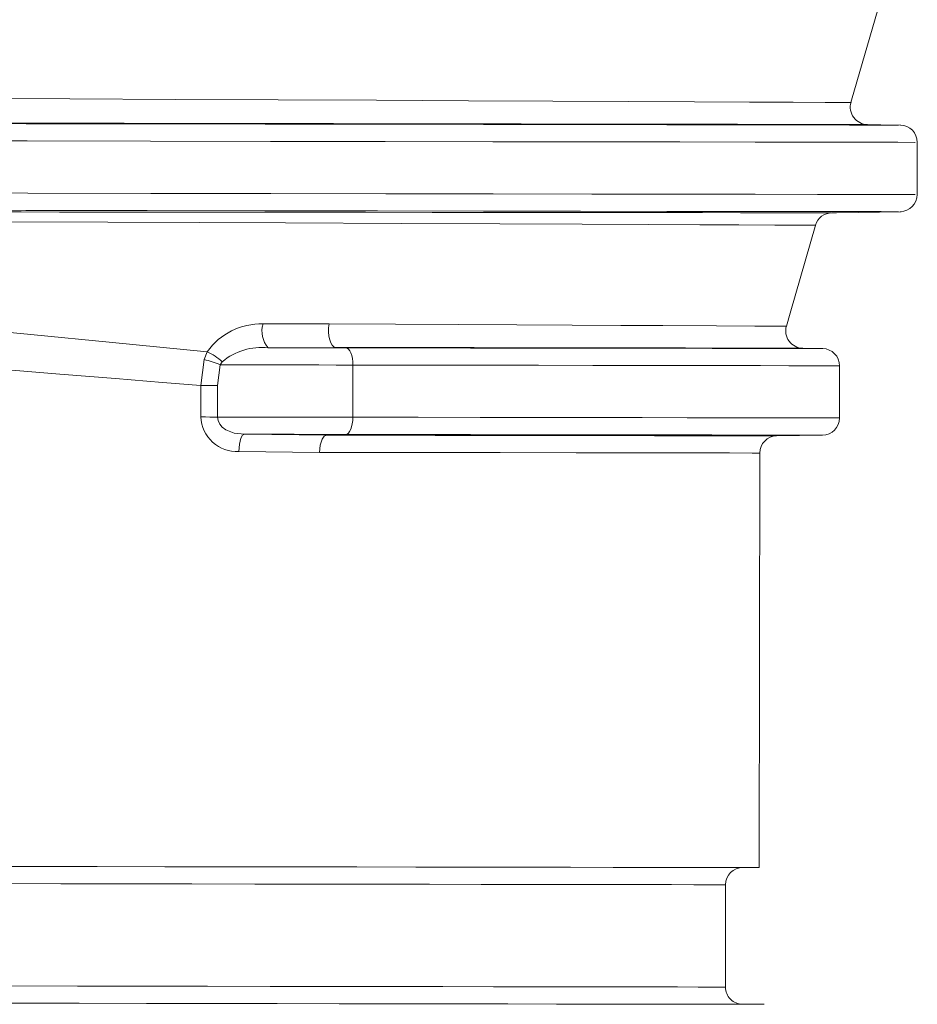
# Model space of a CAD drawing. Units: millimetres. Extents: x 33 to 10472, y 15 to 14812.
# Drawn here: x 3130 to 3456, y 9628 to 9986 of the extents above; entities that cross this region are included whole.
import ezdxf

# ---------------------------------------------------------------- set-up
doc = ezdxf.new("R2010")
doc.units = ezdxf.units.MM
doc.header["$LTSCALE"] = 50
doc.linetypes.add('SLD-Solid', pattern=[0])

msp = doc.modelspace()

# ---------------------------------------------------------------- linework, layer by layer
at = {"color": 7, "linetype": 'SLD-Solid', "lineweight": 15}
for p, q in [((3217.961631, 9875.586464), (3241.958818, 9875.619593)), ((3219.833769, 9866.941582), (3244.266928, 9867.059412)), ((3244.266928, 9867.059412), (3248.027688, 9866.898292)), ((3421.304965, 9866.632139), (3413.992276, 9866.771006)), ((3196.603522, 9862.61132), (3195.408789, 9853.210646)), ((3197.694754, 9865.484385), (3196.603522, 9862.61132)), ((3202.338319, 9860.719408), (3201.467888, 9853.201296)), ((3202.338319, 9860.719408), (3203.164171, 9861.863279)), ((3250.584245, 9841.67903), (3250.613375, 9860.645236)), ((3427.40721, 9841.407413), (3427.436339, 9860.373713)), ((3195.408789, 9853.210646), (3195.39118, 9841.763746)), ((3201.467888, 9853.201296), (3201.450279, 9841.75449)), ((3211.189575, 9835.49042), (3241.061625, 9835.158818)), ((3241.061625, 9835.158818), (3247.979357, 9835.433946)), ((3404.579407, 9834.902292), (3421.256633, 9835.167793)), ((3238.447729, 9828.913828), (3209.128606, 9829.244532)), ((3398.217802, 9677.997708), (3398.450093, 9829.223867)), ((3385.963577, 9634.57894), (3386.020714, 9671.766456))]:
    msp.add_line(p, q, dxfattribs=at)
at = {"color": 7, "linetype": 'SLD-Solid', "lineweight": 15, "flags": 128}
for points in [[(3431.574596, 9956.049217), (3431.807074, 9956.855457), (3442.267877, 9993.130172)], [(2795.542734, 9958.970804), (2796.438571, 9958.966919), (2802.288484, 9958.941842), (2812.688945, 9958.897128), (2827.604634, 9958.832714), (2846.767806, 9958.749469), (2869.935567, 9958.647982), (2896.756779, 9958.529498), (2926.766515, 9958.395893), (2959.499659, 9958.248666), (2994.584599, 9958.08946), (3031.564642, 9957.920187), (3069.834769, 9957.743833), (3108.789775, 9957.563104), (3147.7745, 9957.381221), (3186.171008, 9957.201341), (3223.462294, 9957.026106), (3259.131433, 9956.858352), (3292.577613, 9956.701039), (3323.26724, 9956.556653), (3350.793957, 9956.427326), (3374.751781, 9956.314909), (3394.755715, 9956.221253), (3410.612684, 9956.147137), (3422.154474, 9956.093281), (3429.201109, 9956.0604), (3431.574033, 9956.049313), (3431.574033, 9956.049313)], [(2776.551604, 9948.87245), (2776.377899, 9948.872789), (2781.672265, 9948.86459), (2792.598914, 9948.847824), (2808.933912, 9948.822728), (2830.44553, 9948.7897), (2856.887618, 9948.74911), (2887.786504, 9948.701693), (2922.534053, 9948.648314), (2960.525289, 9948.589966), (3001.154801, 9948.527519), (3043.763226, 9948.462052), (3087.594251, 9948.394814), (3131.881351, 9948.326756), (3175.854608, 9948.259241), (3218.684126, 9948.193444), (3259.657703, 9948.130542), (3298.113908, 9948.071442), (3333.379654, 9948.0173), (3364.734977, 9947.969121), (3391.722858, 9947.927702), (3413.94418, 9947.893581), (3430.994236, 9947.867322), (3442.596819, 9947.84958), (3448.634372, 9947.840259), (3448.837275, 9947.839919)], [(2790.540441, 9949.100053), (2791.324221, 9949.09875), (2797.335212, 9949.08922), (2809.09192, 9949.070488), (2813.638548, 9949.06326), (2818.740484, 9949.055071), (2824.40921, 9949.046038), (2830.655902, 9949.036081), (2837.490478, 9949.02521), (2844.923519, 9949.013386), (2852.976748, 9949.000567), (2878.330651, 9948.960095), (2907.195762, 9948.914096), (2939.100545, 9948.863218), (2973.596825, 9948.808272), (3010.327075, 9948.749697), (3048.712403, 9948.688412), (3088.133557, 9948.625554), (3127.960227, 9948.562018), (3167.50037, 9948.498978), (3206.192731, 9948.437287), (3243.505544, 9948.377735), (3278.884429, 9948.321384), (3311.691056, 9948.269078), (3341.475179, 9948.221542), (3367.818668, 9948.179587), (3390.303759, 9948.143745), (3408.619704, 9948.114522), (3422.611505, 9948.092165), (3432.093971, 9948.077064), (3436.882187, 9948.069427), (3436.856033, 9948.069466)], [(3449.643557, 9947.837062), (3442.375611, 9947.975067), (3436.85622, 9948.0799)], [(2770.413985, 9942.632857), (2770.237108, 9942.633099), (2775.625829, 9942.624856), (2786.747482, 9942.6078), (2803.374772, 9942.582246), (2825.273581, 9942.548589), (2852.193491, 9942.507295), (2883.653759, 9942.45895), (2919.035346, 9942.404643), (2957.72233, 9942.345207), (2999.098262, 9942.281629), (3042.491192, 9942.214958), (3087.129843, 9942.146461), (3132.23261, 9942.07719), (3177.014867, 9942.008413), (3220.630237, 9941.9414), (3262.353585, 9941.877287), (3301.511317, 9941.817213), (3337.418023, 9941.762), (3369.341134, 9941.713033), (3396.816012, 9941.670816), (3419.437158, 9941.636077), (3436.793318, 9941.609377), (3448.603752, 9941.591301), (3454.749312, 9941.581822), (3454.955736, 9941.581547)], [(3455.652007, 9922.614095), (3455.66662, 9932.097244), (3455.681139, 9941.580394)], [(2770.361268, 9923.666606), (2770.215653, 9923.666849), (2775.660205, 9923.658469), (2786.807946, 9923.64139), (2803.47866, 9923.615736), (2825.405509, 9923.58213), (2852.28823, 9923.540826), (2883.674508, 9923.492608), (2918.985393, 9923.438359), (2957.71409, 9923.378862), (2999.238204, 9923.315106), (3042.647066, 9923.248453), (3087.30476, 9923.179899), (3132.504319, 9923.110462), (3177.224125, 9923.041734), (3220.829938, 9922.974746), (3262.585395, 9922.910637), (3301.621041, 9922.850654), (3337.396787, 9922.795764), (3369.327848, 9922.746727), (3396.77026, 9922.704518), (3419.358575, 9922.669898), (3436.747778, 9922.643208), (3448.59083, 9922.624938), (3454.733301, 9922.615526), (3454.939795, 9922.615227)], [(2776.502961, 9917.408101), (2776.329567, 9917.408443), (2781.623933, 9917.400244), (2792.550582, 9917.383478), (2808.885581, 9917.358382), (2830.39729, 9917.325354), (2856.839288, 9917.284764), (2887.738173, 9917.237347), (2922.485721, 9917.183968), (2960.476957, 9917.12562), (3001.106469, 9917.063173), (3043.714894, 9916.997706), (3087.545919, 9916.930468), (3131.83302, 9916.86241), (3175.806277, 9916.794895), (3218.635795, 9916.729098), (3259.609372, 9916.666196), (3298.065576, 9916.607096), (3333.331323, 9916.552954), (3364.686646, 9916.504775), (3391.674527, 9916.463356), (3413.895849, 9916.429235), (3430.945904, 9916.402976), (3442.548487, 9916.385234), (3448.58604, 9916.375913), (3448.789469, 9916.375608)], [(2822.40705, 9916.527927), (2822.227017, 9916.528068), (2823.77614, 9916.526543), (2827.540659, 9916.523704), (2834.208255, 9916.518869), (2843.76938, 9916.511332), (2854.118071, 9916.503057), (2866.595868, 9916.49329), (2882.972495, 9916.479837), (2893.34701, 9916.471186), (2903.936214, 9916.462283), (2914.617353, 9916.453451), (2924.343748, 9916.445533), (2934.869604, 9916.437087), (2947.92881, 9916.426635), (2963.7747, 9916.413699), (2975.70582, 9916.403727), (2991.528236, 9916.389995), (3006.435439, 9916.376938), (3019.03125, 9916.365859), (3026.563104, 9916.359308), (3034.552121, 9916.352422), (3042.678653, 9916.345413), (3050.517667, 9916.338611), (3058.419279, 9916.33167), (3066.379669, 9916.32474), (3069.868166, 9916.321627), (3075.573552, 9916.316468), (3083.52381, 9916.309311), (3093.7521, 9916.29998), (3111.676178, 9916.283459), (3119.409818, 9916.276358), (3122.705579, 9916.273319), (3130.052452, 9916.266625), (3144.052026, 9916.253797), (3155.008397, 9916.243818), (3163.222468, 9916.236198), (3170.451139, 9916.229468), (3176.698663, 9916.223631), (3201.625302, 9916.199399), (3229.861399, 9916.171351), (3255.212277, 9916.146129), (3279.470929, 9916.122567), (3297.93803, 9916.105149), (3315.360651, 9916.088896), (3330.881744, 9916.073908), (3345.786678, 9916.058826), (3361.387826, 9916.042649), (3377.690185, 9916.025742), (3391.450758, 9916.011663), (3402.708239, 9916.000297), (3411.510555, 9915.991516), (3418.474089, 9915.984656), (3422.64226, 9915.980123), (3424.413236, 9915.977715), (3424.241782, 9915.977704)], [(3424.62581, 9915.978534), (3426.304124, 9916.005293), (3449.78744, 9916.379111)], [(2827.677402, 9913.900844), (2827.389066, 9913.901909), (2831.248867, 9913.887871), (2839.497257, 9913.857649), (2851.782791, 9913.812388), (2867.69556, 9913.75308), (2886.781783, 9913.6811), (2908.603829, 9913.597869), (2932.629362, 9913.504977), (2958.372914, 9913.404152), (2985.412964, 9913.296902), (3013.428231, 9913.184279), (3051.369266, 9913.029756), (3089.031792, 9912.874284), (3126.042646, 9912.719682), (3161.568617, 9912.570002), (3194.997966, 9912.428178), (3226.13487, 9912.295459), (3268.098519, 9912.115875), (3304.043409, 9911.961752), (3333.905918, 9911.833642), (3357.912134, 9911.730897), (3376.654028, 9911.651073), (3390.845844, 9911.590748), (3403.926209, 9911.535655), (3411.827975, 9911.502998), (3416.056918, 9911.48608), (3417.629964, 9911.480323), (3418.360878, 9911.478201), (3418.614241, 9911.478203), (3418.654039, 9911.479128)], [(3408.13019, 9874.751241), (3409.512138, 9879.543342), (3418.826846, 9911.844016)], [(2837.12409, 9899.882216), (2837.120288, 9899.882483), (2837.285891, 9899.865434), (2838.118383, 9899.785229), (2840.316103, 9899.581338), (2844.806426, 9899.173047), (2849.088637, 9898.7818), (2854.300365, 9898.26889), (2860.094546, 9897.669902), (2867.396652, 9896.895828), (2872.369803, 9896.363109), (2879.429662, 9895.608122), (2888.574612, 9894.638776), (2896.920123, 9893.76769), (2903.47725, 9893.094164), (2914.831798, 9891.957666), (2926.001831, 9890.875817), (2937.729974, 9889.775531), (2951.127874, 9888.54976), (2963.254808, 9887.460141), (2978.451527, 9886.109358), (2992.798861, 9884.839948), (3007.565068, 9883.534723), (3017.10797, 9882.688772), (3026.461452, 9881.853902), (3035.601322, 9881.032072), (3044.506198, 9880.225139), (3053.157303, 9879.434771), (3061.537996, 9878.662168), (3069.633037, 9877.908875), (3074.891649, 9877.411091), (3083.241765, 9876.612061), (3094.711731, 9875.508696), (3109.318128, 9874.098575), (3133.635736, 9871.742536), (3163.273686, 9868.858148), (3197.692433, 9865.488574)], [(3241.953016, 9875.625295), (3241.797052, 9874.166191), (3241.78756, 9872.656449), (3241.920162, 9871.185446), (3242.190296, 9869.842374), (3242.589108, 9868.70909), (3243.089244, 9867.837555), (3243.65918, 9867.272665), (3244.266927, 9867.059133)], [(3241.957333, 9875.621092), (3266.047488, 9875.489239), (3288.851092, 9875.359404), (3310.153584, 9875.242038), (3330.270294, 9875.139862), (3347.968081, 9875.053816), (3363.230018, 9874.977214), (3382.699586, 9874.883199), (3396.637731, 9874.821863), (3405.18077, 9874.774095), (3408.13019, 9874.751241)], [(3219.833769, 9866.941582), (3223.304002, 9866.93627), (3226.85574, 9866.93077), (3230.456366, 9866.925268), (3234.072487, 9866.919675), (3237.670677, 9866.914182), (3241.217665, 9866.908705), (3244.68071, 9866.903436), (3248.027688, 9866.898292)], [(3244.266928, 9867.059412), (3259.213202, 9867.032171), (3276.147865, 9867.001923), (3294.712016, 9866.969252), (3314.734768, 9866.934412), (3332.265651, 9866.904087), (3346.421229, 9866.879851), (3357.453985, 9866.861472), (3367.37007, 9866.84539), (3371.406317, 9866.838938), (3375.56255, 9866.832264), (3379.793064, 9866.825591), (3386.053256, 9866.81566), (3390.887569, 9866.808023), (3394.381165, 9866.802496), (3396.645173, 9866.798915), (3398.051038, 9866.79666), (3398.689946, 9866.795608), (3400.162566, 9866.793236), (3402.299025, 9866.789761), (3407.409349, 9866.781304), (3410.980538, 9866.775447), (3413.163086, 9866.771989), (3413.992276, 9866.771006)], [(3248.027688, 9866.898292), (3248.536171, 9866.759066), (3249.023469, 9866.39012), (3249.471222, 9865.805491), (3249.862721, 9865.027133), (3250.183053, 9864.084134), (3250.420351, 9863.012117), (3250.56562, 9861.851258), (3250.613375, 9860.645236)], [(3248.027688, 9866.898292), (3271.250637, 9866.862616), (3293.331605, 9866.82873), (3314.102419, 9866.79679), (3333.405145, 9866.767169), (3351.092918, 9866.740011), (3367.030971, 9866.715537), (3381.098093, 9866.693886), (3393.187163, 9866.675337), (3403.206229, 9866.659966), (3411.07902, 9866.647871), (3416.745637, 9866.639115), (3420.162961, 9866.633863), (3421.304965, 9866.632139)], [(3195.408789, 9853.210646), (3181.437855, 9854.336281), (3164.345331, 9855.713086), (3144.095244, 9857.341141), (3120.720942, 9859.220432), (3089.660433, 9861.718838), (3064.725368, 9863.729146), (3045.888376, 9865.251506)], [(3250.613375, 9860.645236), (3244.55794, 9860.654579), (3238.230137, 9860.664276), (3231.768638, 9860.674205), (3225.314814, 9860.684106), (3219.010224, 9860.693772), (3212.992847, 9860.703067), (3207.394656, 9860.711671), (3202.338319, 9860.719408)], [(3250.613375, 9860.645236), (3274.311478, 9860.608838), (3296.844246, 9860.574246), (3318.040183, 9860.541658), (3337.737872, 9860.51148), (3355.787469, 9860.483692), (3372.051715, 9860.458717), (3386.406657, 9860.436704), (3398.743107, 9860.417746), (3408.967159, 9860.402007), (3417.001072, 9860.38967), (3422.783679, 9860.380784), (3426.270976, 9860.375495), (3427.436339, 9860.373713)], [(3195.408789, 9853.210646), (3197.025901, 9853.208166), (3198.64747, 9853.205588), (3200.162562, 9853.203261), (3201.467888, 9853.201296)], [(3195.39118, 9841.763746), (3197.008292, 9841.761267), (3198.629861, 9841.758781), (3200.145046, 9841.756454), (3201.450279, 9841.75449)], [(3201.450279, 9841.75449), (3201.647153, 9840.442791), (3202.235905, 9839.187527), (3203.164238, 9838.081106), (3204.402758, 9837.144772), (3207.440843, 9835.92759), (3211.189575, 9835.49042)], [(3201.450279, 9841.75449), (3206.515324, 9841.746697), (3212.166698, 9841.737994), (3218.274802, 9841.728619), (3224.699678, 9841.718723), (3231.294151, 9841.708599), (3237.906923, 9841.698467), (3244.386439, 9841.688541), (3250.584245, 9841.67903)], [(3247.979357, 9835.433946), (3248.488308, 9835.571622), (3248.976729, 9835.939001), (3249.426262, 9836.522261), (3249.820103, 9837.299474), (3250.143339, 9838.241402), (3250.383916, 9839.312768), (3250.532744, 9840.473153), (3250.584245, 9841.67903)], [(3250.584245, 9841.67903), (3274.282348, 9841.642631), (3296.815116, 9841.607946), (3318.011053, 9841.575452), (3337.708742, 9841.54518), (3355.75834, 9841.517485), (3372.022586, 9841.49251), (3386.377527, 9841.470404), (3398.713977, 9841.451446), (3408.938029, 9841.435801), (3416.971942, 9841.423464), (3422.754547, 9841.414578), (3426.241844, 9841.409196), (3427.40721, 9841.407413)], [(3209.128606, 9829.244532), (3209.356383, 9831.887364), (3209.911177, 9834.032799), (3210.515503, 9835.098043), (3211.189575, 9835.49042)], [(3211.189575, 9835.49042), (3215.358143, 9835.48403), (3219.8011, 9835.477219), (3224.445668, 9835.470057), (3229.21551, 9835.462726), (3234.032446, 9835.455316), (3238.817411, 9835.448002), (3243.491957, 9835.440858), (3247.979357, 9835.433946)], [(3238.447729, 9828.913828), (3238.701472, 9831.546105), (3239.396087, 9833.687016), (3240.176093, 9834.755923), (3241.061625, 9835.158818)], [(3241.061625, 9835.158818), (3241.087043, 9835.158801), (3241.266289, 9835.158514), (3241.745536, 9835.157815), (3243.524309, 9835.154976), (3250.314744, 9835.144243), (3270.235304, 9835.112719), (3280.544438, 9835.096397), (3288.630256, 9835.083655), (3297.862282, 9835.069158), (3307.317035, 9835.054361), (3319.766322, 9835.035071), (3330.922223, 9835.017914), (3340.62348, 9835.002866), (3349.053236, 9834.989526), (3360.150622, 9834.971553), (3371.85429, 9834.95251), (3380.076606, 9834.939211), (3387.026306, 9834.928336), (3392.550269, 9834.919972), (3396.651787, 9834.913967), (3400.384756, 9834.90867), (3402.619092, 9834.905676), (3403.906436, 9834.903726), (3404.582472, 9834.902326), (3404.579407, 9834.902385)], [(3247.979357, 9835.433946), (3271.202305, 9835.39827), (3293.283273, 9835.364384), (3314.054088, 9835.332444), (3333.356813, 9835.302823), (3351.044587, 9835.275665), (3366.98264, 9835.25119), (3381.049761, 9835.22954), (3393.138831, 9835.210991), (3403.157897, 9835.19562), (3411.030688, 9835.183525), (3416.697305, 9835.174769), (3420.114629, 9835.169517), (3421.256633, 9835.167793)], [(3398.449157, 9828.663075), (3395.671883, 9828.667965), (3387.395405, 9828.681252), (3373.771808, 9828.702863), (3355.078352, 9828.732189), (3331.689614, 9828.768685), (3304.073981, 9828.811764), (3272.784407, 9828.860467), (3238.447729, 9828.913828)], [(2842.59343, 9678.851028), (2843.711816, 9678.84931), (2847.057998, 9678.844168), (2852.605034, 9678.835684), (2860.308159, 9678.823808), (2870.105504, 9678.808783), (2881.918086, 9678.790625), (2895.6509, 9678.769553), (2911.193165, 9678.745661), (2928.42006, 9678.719251), (2947.192583, 9678.690419), (2967.359727, 9678.659398), (2988.759168, 9678.626608), (3011.218483, 9678.59207), (3034.556926, 9678.556219), (3058.58663, 9678.519317), (3083.113976, 9678.481618), (3107.941609, 9678.44354), (3132.869589, 9678.405185), (3157.697283, 9678.367074), (3182.224678, 9678.329399), (3206.254327, 9678.292487), (3229.592728, 9678.256708), (3252.052145, 9678.222207), (3273.451495, 9678.189286), (3293.618697, 9678.158326), (3312.391242, 9678.129528), (3329.618061, 9678.103029), (3345.16044, 9678.079208), (3358.893111, 9678.058063), (3370.705709, 9678.039993), (3380.503098, 9678.024897), (3388.206247, 9678.013053), (3393.753285, 9678.004508), (3397.099444, 9677.999396), (3398.217802, 9677.997708)], [(3120.396022, 9672.174414), (3144.550539, 9672.137267), (3168.504993, 9672.100477), (3192.060742, 9672.06434), (3215.022656, 9672.029092), (3237.200393, 9671.995014), (3258.4104, 9671.962437), (3278.476693, 9671.931573), (3297.23301, 9671.902811), (3314.524117, 9671.876183), (3330.206551, 9671.852132), (3344.150448, 9671.830704), (3356.240258, 9671.812142), (3366.375816, 9671.796638), (3374.473027, 9671.78419), (3380.464932, 9671.77492), (3384.30181, 9671.769023), (3385.951857, 9671.766533), (3386.020714, 9671.766456)], [(3385.963577, 9634.57894), (3384.863055, 9634.580622), (3381.570647, 9634.585699), (3376.113498, 9634.594079), (3368.536995, 9634.605703), (3358.903821, 9634.620505), (3347.293842, 9634.638368), (3333.803144, 9634.65908), (3318.543719, 9634.682485), (3301.641841, 9634.708445), (3283.237724, 9634.736711), (3263.483698, 9634.767082), (3242.543558, 9634.799192), (3220.590806, 9634.832947), (3197.807236, 9634.867955), (3174.381881, 9634.903878), (3150.508649, 9634.940608), (3126.385418, 9634.977609), (3102.212012, 9635.014752), (3078.188895, 9635.051666), (3054.515018, 9635.088024), (3031.38658, 9635.123549), (3008.995304, 9635.157941), (2987.526607, 9635.190894), (2967.158409, 9635.22221), (2948.059458, 9635.251547), (2930.388199, 9635.278637), (2914.290807, 9635.303409), (2899.900859, 9635.325467), (2887.337525, 9635.344784), (2876.704956, 9635.361087), (2868.091197, 9635.374367), (2861.567557, 9635.384367), (2857.188248, 9635.391092), (2854.989478, 9635.394484), (2854.714276, 9635.394853)], [(3400.01647, 9628.307333), (3399.742736, 9628.30777), (3397.555946, 9628.311122), (3393.199511, 9628.317847), (3386.707419, 9628.327789), (3378.130633, 9628.341009), (3367.536133, 9628.357274), (3355.006971, 9628.376486), (3340.641111, 9628.39855), (3324.551002, 9628.423248), (3306.862587, 9628.450486), (3287.714307, 9628.479887), (3267.256084, 9628.511237), (3245.64784, 9628.544456), (3223.05883, 9628.579112), (3199.665851, 9628.615059), (3175.652001, 9628.651954), (3151.205137, 9628.689531), (3126.516599, 9628.727404), (3101.779649, 9628.765442), (3077.187885, 9628.803208), (3052.933741, 9628.840435), (3029.207063, 9628.876843), (3006.193578, 9628.91225), (2984.073352, 9628.946216), (2963.019509, 9628.978525), (2943.196755, 9629.008934), (2924.760355, 9629.037289), (2907.854632, 9629.063278), (2892.611734, 9629.086647), (2879.150956, 9629.107331), (2867.577853, 9629.125117), (2857.982809, 9629.139866), (2850.440971, 9629.151466), (2845.011453, 9629.159775), (2841.736613, 9629.164763), (2840.642181, 9629.166458)]]:
    msp.add_lwpolyline(points, dxfattribs=at)
at = {"color": 7, "linetype": 'SLD-Solid', "lineweight": 15}
for centre, radius, start, end in [((3437.605013, 9954.336044), 6.269745, 163.50790959, 269.72663798), ((3449.408516, 9941.574911), 6.265451, 0.05004717, 88.77104669), ((3449.37955, 9922.638837), 6.265381, 271.05174569, 359.77389729), ((3424.66292, 9909.718596), 6.261206, 90.27328894, 163.83983957), ((3217.191002, 9851.751676), 23.847243, 88.14814984, 144.84001296), ((3226.588179, 9872.929475), 9.026456, 162.88109143, 221.55750717), ((3414.137469, 9873.03805), 6.269742, 163.37491308, 269.71926938), ((3217.592474, 9844.400418), 22.652317, 84.32167566, 129.56446755), ((3421.186318, 9860.383276), 6.25, 359.9120024, 88.9120024), ((3192.217853, 9839.679737), 23.347197, 64.31159461, 79.17291472), ((3187.613214, 9844.31582), 23.446654, 48.45190876, 64.53385104), ((3208.470238, 9842.318797), 13.090831, 182.43006515, 272.88275236), ((3421.157189, 9841.417014), 6.25, 270.9120024, 359.9120024), ((3404.696896, 9828.639246), 6.264513, 91.04591471, 179.78174165), ((3392.270711, 9671.756821), 6.25, 89.9120024, 179.9120024), ((3392.213597, 9634.569365), 6.25, 179.9120024, 269.9120024)]:
    msp.add_arc(centre, radius, start, end, dxfattribs=at)

doc.saveas('drawing.dxf')
